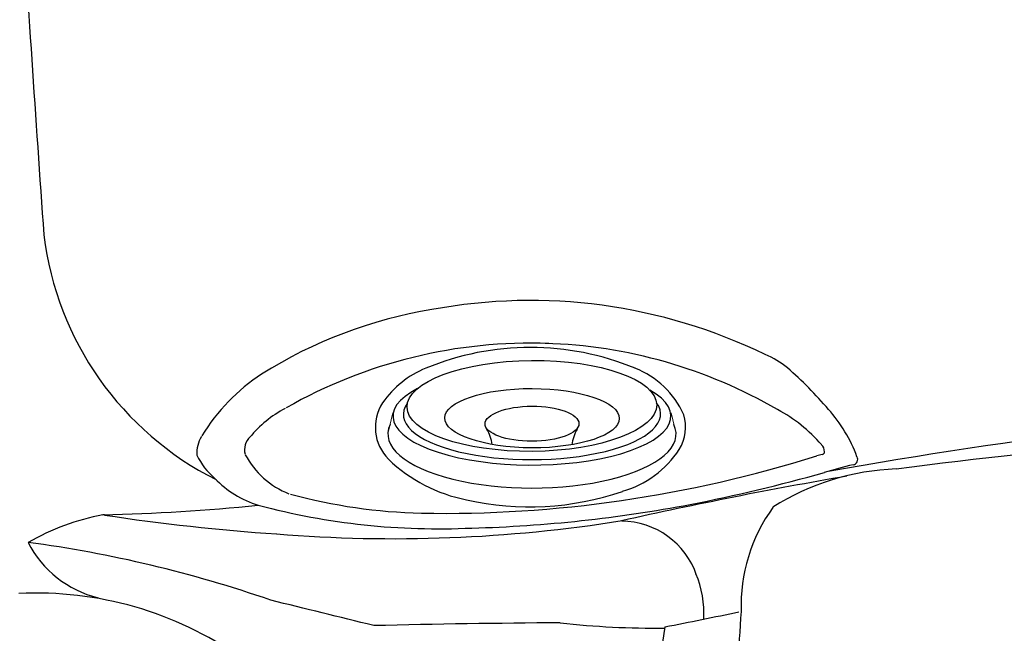
# Model space of a CAD drawing. Extents: x 942 to 1035, y 781 to 934.
# Drawn here: x 956 to 973, y 827 to 838 of the extents above; entities that cross this region are included whole.
import ezdxf

# ---------------------------------------------------------------- set-up
doc = ezdxf.new("R2010")
doc.units = 0
doc.header["$MEASUREMENT"] = 0
doc.layers.add('1', color=4, linetype='Continuous')
doc.layers.add('Layer1', color=3, linetype='Continuous')

# ---------------------------------------------------------------- blocks, each defined once
blk = doc.blocks.new('2014JS2')
at = {"layer": '1', "color": 4, "linetype": 'Continuous', "lineweight": 15}
for p, q in [((-2.331, 1.3), (-2.416, 0.934)), ((2.567, 0.934), (2.482, 1.3))]:
    blk.add_line(p, q, dxfattribs=at)
at = {"layer": '1', "color": 4, "linetype": 'Continuous'}
for centre, radius, start, end in [((-1.335, 0.648), 0.73, 8.2146, 30.4572), ((1.622, 0.603), 0.871, 151.5284, 170.3889)]:
    blk.add_arc(centre, radius, start, end, dxfattribs=at)
at = {"layer": '1', "color": 3, "linetype": 'Continuous'}
for centre, major_axis, ratio in [((0.073, 1.419), (-2.159, -0.019), 0.363798), ((0.076, 1.207), (-1.51, 0.005), 0.339788)]:
    blk.add_ellipse(centre, major_axis=major_axis, ratio=ratio, dxfattribs=at)
at = {"layer": '1', "color": 4, "linetype": 'Continuous'}
for centre, major_axis, ratio, start_param, end_param in [((0.075, 1.242), (-2.404, -0.002), 0.35119, 5.678823, 9.981284), ((0.075, 0.934), (-2.492, 0), 0.375367, 6.108581, 9.599382)]:
    blk.add_ellipse(centre, major_axis=major_axis, ratio=ratio, start_param=start_param, end_param=end_param, dxfattribs=at)
at = {"layer": '1', "color": 3, "linetype": 'Continuous'}
blk.add_ellipse((0.075, 1.274), major_axis=(-2.225, -0.006), ratio=0.35191, start_param=6.032094, end_param=9.675053, dxfattribs=at)
at = {"layer": '1', "color": 4, "linetype": 'Continuous'}
blk.add_ellipse((0.075, 1.111), major_axis=(-0.812, -0.002), ratio=0.373446, dxfattribs=at)
blk = doc.blocks.new('2015ENVOY')
at = {"layer": 'Layer1', "linetype": 'Continuous'}
blk.add_line((25.34, 29.348), (25.255, 28.764), dxfattribs=at)
for centre, radius, start, end in [((581.631, 76.91), 568.496, 183.50153, 184.11424), ((20.038, 36.791), 5.48, 187.0042, 243.3234), ((23.015, 25.708), 9.282, 64.0545, 100.5894), ((22.6, 26.974), 7.963, 99.3267, 122.1192), ((23.014, 25.719), 8.533, 87.8483, 119.663), ((23.024, 25.758), 8.494, 59.8475, 88.3426), ((23.016, 29.466), 4.713, 67.4366, 112.5917), ((26.582, 32.793), 1.355, 49.572, 68.5797), ((21.845, 32.257), 1.688, 112.2884, 145.1871), ((24.278, 32.405), 1.516, 23.6923, 68.8898), ((23.457, 29.16), 6.147, 39.9592, 49.3605), ((20.236, 30.875), 3.403, 123.3315, 148.5321), ((21.112, 32.795), 0.779, 146.9287, 224.8743), ((45.222, -64.657), 98.184, 94.28522, 100.00485), ((19.713, 31.346), 2.01, 117.8811, 140.4662), ((26.034, 30.748), 2.669, 40.9666, 61.9241), ((26.313, 31.428), 2.503, 20.0885, 42.1632), ((24.961, 32.799), 0.738, 328.5733, 16.9858), ((43.624, -79.601), 112.587, 88.54753, 97.28707), ((17.77, 32.356), 0.525, 147.7618, 184.2141), ((18.373, 32.41), 0.303, 132.8581, 195.2106), ((24.108, 33.401), 1.781, 286.205, 326.3352), ((27.911, 32.364), 0.192, 2.6206, 43.9939), ((28.052, 32.378), 0.0515, 281.5567, 354.9581), ((18.317, 32.825), 1.185, 205.3694, 230.2074), ((19.36, 32.993), 1.441, 207.6543, 248.8092), ((22.428, 34.195), 2.7, 226.2186, 258.9658), ((21.515, 52.718), 21.408, 268.9685, 287.5516), ((28.527, 29.954), 2.418, 101.0898, 103.3096), ((28.581, 32.243), 0.0946, 279.9795, 27.8303), ((29.493, 27.83), 4.25, 92.0188, 122.4884), ((30.389, 24.524), 7.834, 103.2285, 107.0005), ((18.817, 33.113), 1.738, 223.6068, 252.9969), ((41.874, -45.84), 78.936, 99.763, 102.64934), ((20.268, 59.806), 28.872, 281.0069, 285.7377), ((23.003, 36.334), 4.912, 257.1645, 289.0395), ((21.362, 40.91), 9.599, 254.9322, 268.6131), ((14.985, 63.499), 32.219, 271.1325, 275.9205), ((21.429, 43.156), 12.113, 255.0705, 272.7094), ((21.358, 54.679), 23.632, 271.5615, 280.7864), ((29.562, 29.71), 2.904, 144.0717, 181.8725), ((16.39, 27.219), 4.138, 100.7043, 119.9069), ((15.077, 27.553), 3.772, 81.2981, 81.7016), ((21.028, 66.43), 35.558, 261.2981, 266.1275), ((20.654, 56.054), 25.182, 265.3807, 279.0248), ((24.583, 29.796), 1.379, 18.5891, 89.5661), ((11.503, 9.606), 21.388, 70.8369, 82.4121), ((15.977, 31.652), 1.854, 207.1436, 256.2647), ((24.25, 29.579), 1.767, 356.8652, 22.9028), ((14.477, 23.789), 6.142, 55.0986, 92.8805), ((-167.213, -726.951), 779.22, 76.075179, 76.210098), ((9.02, 113.334), 85.557, 280.99644, 281.87272), ((85.185, 25.387), 58.678, 175.86803, 177.73093), ((24.498, -141.763), 171.183, 90.32323, 91.40339), ((25.15, 43.647), 14.321, 263.5144, 270.7494), ((25.337, 29.324), 0.00356, 252.67, 90.7494)]:
    blk.add_arc(centre, radius, start, end, dxfattribs=at)
at = {"layer": '1', "color": 1, "linetype": 'Continuous'}
blk.add_blockref('2014JS2', (22.967, 31.748), dxfattribs=at)

msp = doc.modelspace()

# ---------------------------------------------------------------- block references
at = {"layer": '1', "color": 1}
msp.add_blockref('2015ENVOY', (942.28, 797.849), dxfattribs=at)

doc.saveas('drawing.dxf')
